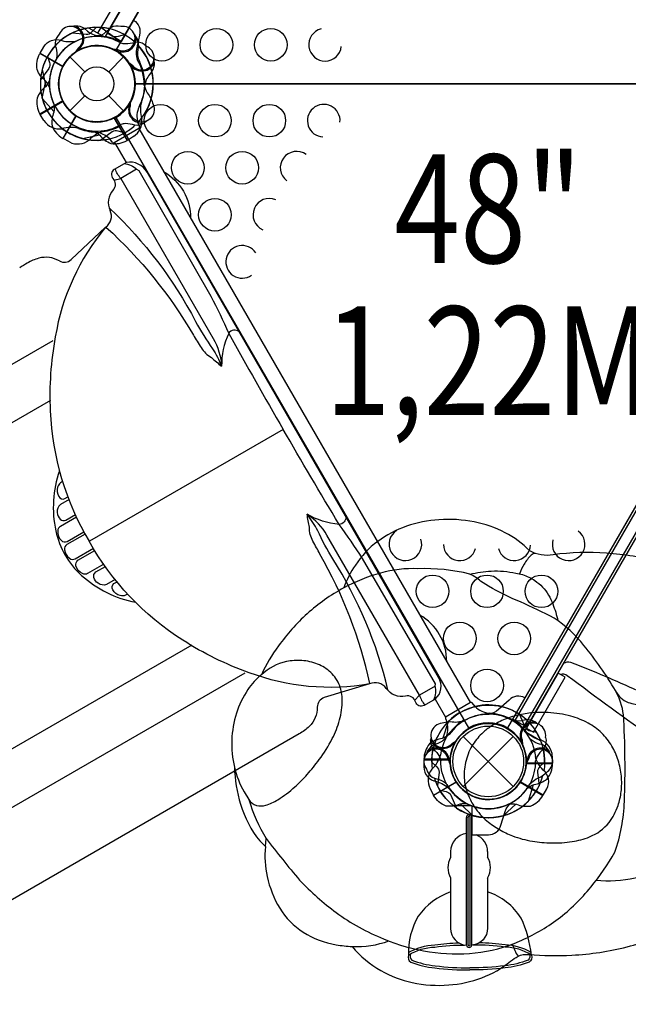
# Model space of a CAD drawing. Extents: x 10420 to 22290, y 6602 to 16733.
# Drawn here: x 14733 to 15444, y 11528 to 12679 of the extents above; entities that cross this region are included whole.
import ezdxf
from ezdxf.enums import TextEntityAlignment as Align

# ---------------------------------------------------------------- set-up
doc = ezdxf.new("R2010")
doc.units = 0
doc.header["$LTSCALE"] = 500
doc.header["$MEASUREMENT"] = 0
doc.layers.get('0').update_dxf_attribs({"linetype": 'CONTINUOUS'})
doc.layers.get('Defpoints').update_dxf_attribs({"linetype": 'CONTINUOUS'})
for name, color, linetype in [('L1', 30, 'CONTINUOUS'), ('PW_DIMS_ASTM', 30, 'CONTINUOUS'), ('PW_STRUCTURE', 140, 'CONTINUOUS')]:
    doc.layers.add(name, color=color, linetype=linetype)
doc.styles.add('PW-DIMS', font='arial.ttf', dxfattribs={"width": 0.8, "height": 6})
doc.styles.get("Standard").update_dxf_attribs({"font": 'tahoma.ttf', "width": 0.9})
doc.dimstyles.new('PW_Metric', dxfattribs={"dimtxt": 175, "dimasz": 120, "dimexe": 50, "dimexo": 100, "dimgap": 80, "dimtad": 0, "dimtih": 1, "dimtoh": 1, "dimlfac": 0.001, "dimrnd": 0.01, "dimzin": 0, "dimtxsty": 'Standard', "dimblk": 'DOT', "dimcen": 0.09, "dimse1": 1, "dimse2": 1, "dimadec": 0, "dimazin": 0, "dimtfac": 1, "dimtofl": 0, "dimtmove": 0, "dimatfit": 3, "dimfxl": 1, "dimtolj": 1, "dimtzin": 0, "dimarcsym": 0})

# ---------------------------------------------------------------- blocks, each defined once
blk = doc.blocks.new('_Dot')
at = {"color": 0, "linetype": 'ByBlock', "lineweight": -2}
blk.add_line((-0.5, 0), (-1, 0), dxfattribs=at)
at = {"color": 0, "linetype": 'ByBlock', "const_width": 0.5}
blk.add_lwpolyline([(-0.25, 0, 1), (0.25, 0, 1)], format="xyb", close=True, dxfattribs=at)
blk = doc.blocks.new('*D4')
at = {"layer": 'Defpoints', "color": 0, "transparency": 16777216}
for p in [(22229.8, 16618.4), (22229.8, 12508.1), (11358.6, 12351.2)]:
    blk.add_point(p, dxfattribs=at)
at = {"layer": 'PW_DIMS_ASTM', "color": 0, "lineweight": -2, "transparency": 16777216}
for p, q in [((11478.6, 16618.4), (16381.3, 16618.4)), ((22109.8, 16618.4), (17207, 16618.4))]:
    blk.add_line(p, q, dxfattribs=at)
at = {"layer": 'PW_DIMS_ASTM', "color": 0, "lineweight": -2, "transparency": 16777216, "xscale": 120, "yscale": 120, "zscale": 120, "rotation": 180}
blk.add_blockref('_Dot', (11358.6, 16618.4), dxfattribs=at)
at = {"layer": 'PW_DIMS_ASTM', "color": 0, "lineweight": -2, "transparency": 16777216, "xscale": 120, "yscale": 120, "zscale": 120}
blk.add_blockref('_Dot', (22229.8, 16618.4), dxfattribs=at)
at = {"layer": 'PW_DIMS_ASTM', "color": 0, "transparency": 16777216, "insert": (16794.2, 16618.4), "char_height": 175, "attachment_point": 5}
blk.add_mtext('\\A1;10,87M', dxfattribs=at)
blk = doc.blocks.new('*D5')
at = {"layer": 'Defpoints', "color": 0, "transparency": 16777216}
for p in [(14243.2, 16008.8), (10749, 6661.6), (18212.1, 6661.6)]:
    blk.add_point(p, dxfattribs=at)
at = {"layer": 'PW_DIMS_ASTM', "color": 0, "lineweight": -2, "transparency": 16777216}
for p, q in [((10749, 15888.8), (10749, 11526.2)), ((10749, 6781.6), (10749, 11144.1))]:
    blk.add_line(p, q, dxfattribs=at)
at = {"layer": 'PW_DIMS_ASTM', "color": 0, "lineweight": -2, "transparency": 16777216, "xscale": 120, "yscale": 120, "zscale": 120}
for p, rotation in [((10749, 16008.8), 90), ((10749, 6661.6), 270)]:
    blk.add_blockref('_Dot', p, dxfattribs=dict(at, rotation=rotation))
at = {"layer": 'PW_DIMS_ASTM', "color": 0, "transparency": 16777216, "insert": (10749, 11335.2), "char_height": 175, "attachment_point": 5}
blk.add_mtext('\\A1;9,35M', dxfattribs=at)

msp = doc.modelspace()

# ---------------------------------------------------------------- linework, layer by layer
at = {"layer": 'PW_STRUCTURE'}
for p, q in [((14808.876, 12668.64, 1219.2), (14812.382, 12665.701, 1219.2)), ((14871.854, 12648.766, 1219.2), (14871.062, 12644.26, 1219.2)), ((14791.723, 12635.593), (14809.122, 12618.194)), ((14803.819, 12644.469, 1219.2), (14801.565, 12644.171, 1219.2)), ((14837.186, 12618.194), (14854.585, 12635.593)), ((14848.393, 12641.06, 1219.2), (14847.008, 12642.863, 1219.2)), ((14863.461, 12623.497), (14863.163, 12625.751)), ((14887.632, 12618.44), (14884.692, 12614.934)), ((14791.723, 12572.732), (14809.122, 12590.131)), ((14837.186, 12590.131), (14854.585, 12572.732)), ((14757.076, 12568.359), (14783.463, 12583.593)), ((14761.528, 12561.25), (14757.076, 12568.359)), ((14783.831, 12540.116, 1219.2), (14799.065, 12566.504, 1219.2)), ((14858.958, 12538.084, 1219.2), (14843.723, 12564.472, 1219.2)), ((14866.066, 12542.536, 1219.2), (14858.958, 12538.084, 1219.2)), ((14872.342, 12551.76), (15259.653, 11880.917)), ((14791.24, 12536.186, 1219.2), (14783.831, 12540.116, 1219.2)), ((14857.764, 12512.375), (14843.654, 12504.224)), ((15222.319, 11910.504), (14881.892, 12501.087)), ((14833.503, 12436.478), (14793.331, 12398.777)), ((15040.787, 12200.353), (14814.789, 12069.784)), ((15218.317, 11885.17), (15230.493, 11864.081)), ((15324.958, 11860.969), (15320.451, 11860.177)), ((15059.645, 11844.46), (14135.294, 11310.785)), ((15251.168, 11783.083), (15309.54, 11841.455)), ((15251.168, 11841.455), (15309.54, 11783.083)), ((15217.375, 11832.143, 1219.2), (15221.675, 11833.709, 1219.2)), ((15317.251, 11837.508), (15319.055, 11836.123)), ((15355.18, 11818.619, 1219.2), (15355.481, 11810.237, 1219.2)), ((15235.78, 11815.678, 1219.2), (15234.911, 11813.577, 1219.2)), ((15355.481, 11810.237, 1219.2), (15325.012, 11810.237, 1219.2)), ((15216.308, 11772.945), (15242.695, 11788.18)), ((15212.378, 11780.355), (15216.308, 11772.945)), ((15236.418, 11706.89, -0.002), (15236.418, 11700.065, -0.002)), ((15279.604, 11707.02, -0.002), (15279.604, 11700.424, -0.002)), ((15236.418, 11676.254, -0.002), (15236.418, 11659.831, -0.002)), ((15279.62, 11675.935, -0.002), (15279.62, 11659.88, -0.002))]:
    msp.add_line(p, q, dxfattribs=at)
at = {"layer": 'PW_STRUCTURE', "linetype": 'Continuous'}
for p, q in [((14871.149, 12558.74), (14873.173, 12553.806)), ((14872.449, 12551.967), (14843.709, 12535.374)), ((14841.754, 12535.666), (14838.445, 12539.875)), ((15259.799, 11881.057), (15231.059, 11864.464)), ((15265.015, 11876.545), (15261.753, 11880.765)), ((15230.335, 11862.625), (15232.324, 11857.655))]:
    msp.add_line(p, q, dxfattribs=at)
at = {"layer": 'PW_STRUCTURE'}
for points in [[(15251.775, 13346.563), (14851.725, 12653.658), (14835.231, 12663.181), (15235.28, 13356.086)], [(14824.275, 12663.255), (14861.313, 12727.407), (14869.562, 12722.644), (14832.524, 12658.492)]]:
    msp.add_lwpolyline(points, close=True, dxfattribs=at)
for points, elevation in [([(14845.776, 12643.345), (15257.732, 13356.874, 0.26794919), (15302.976, 13356.874), (15714.932, 12643.345, 0.26794919), (15692.31, 12604.162), (14868.398, 12604.162, 0.26794919)], 1219.2), ([(15257.732, 11851.451), (14845.776, 12564.98, 0.26794919), (14868.398, 12604.162), (15692.31, 12604.162, 0.26794919), (15714.932, 12564.98), (15302.976, 11851.451, 0.26794919)], 1219.2), ([(15272.68, 11844.708, 0.05783793), (15261.303, 11830.279, 0.07351267), (15253.881, 11811.017, 0.07926617), (15252.506, 11790.389, 0.07336431), (15257.122, 11772.442, 0.05058806), (15264.376, 11758.962, 0.06720237), (15278.873, 11742.818, 0.04735429), (15293.489, 11732.604, 0.03905682), (15308.723, 11725.359, 0.05200143), (15331.866, 11719.07, 0.0366577), (15354.179, 11717.05, 0.04363766), (15378.348, 11718.654, 0.05644707), (15398.511, 11724.104, 0.13128239), (15421.437, 11741.026, 0.08412934), (15431.89, 11760.601, 0.05229902), (15435.585, 11776.969, 0.05278521), (15435.82, 11795.182, 0.05444037), (15432.04, 11813.74, 0.05495364), (15424.697, 11830.223, 0.06574321), (15412.909, 11845.403, 0.07136436), (15396.832, 11857.163, 0.05583751), (15376.864, 11865.115, 0.05438463), (15350.213, 11869.402, 0.03443368), (15332.238, 11869.143, 0.03781918), (15314.897, 11866.365, 0.04036879), (15298.235, 11860.936, 0.04844556), (15282.638, 11852.607, 0.04271574), (15272.68, 11844.708, -3.68718371)], 3149.6)]:
    msp.add_lwpolyline(points, format="xyb", close=True, dxfattribs=dict(at, elevation=elevation))
for points, elevation in [([(14822.323, 12669.996), (14817.171, 12664.428, -0.2104522), (14810.795, 12661.663), (14794.493, 12663.435)], 1219.2), ([(14798.074, 12671.561, 0.05292277), (14794.942, 12671.062, 0.05292277)], 1219.2), ([(14851.332, 12671.056), (14848.165, 12671.643, 0.19094325), (14837.538, 12668.354, -0.09097857), (14828.866, 12661.203, -0.0425784), (14824.051, 12659.491)], 1219.2), ([(14779.311, 12662.013), (14777.22, 12659.563, 0.19094325), (14774.755, 12648.715, -0.09097857), (14776.611, 12637.63, -0.0425784), (14775.686, 12632.603)], 1219.2), ([(14868.983, 12659.581, 0.05292277), (14866.984, 12662.044, 0.05292277)], 1219.2), ([(14801.476, 12645.701, -0.01208541), (14797.453, 12640.429)], 1219.2), ([(14765.725, 12636.359), (14767.971, 12629.114, -0.2104522), (14767.178, 12622.21), (14757.492, 12608.977)], 1219.2), ([(14848.289, 12643.705, -0.01208541), (14841.711, 12644.554)], 1219.2), ([(14773.174, 12580.412, -0.09715188), (14773.081, 12571.153, 0.13553864), (14771.084, 12554.894, 0.16689061), (14783.379, 12540.37)], 1219.2), ([(14818.733, 12549.004, -0.09715188), (14826.705, 12544.293, 0.13553864), (14839.787, 12534.435, 0.16689061), (14858.512, 12537.82)], 1219.2), ([(15480.341, 12044.88, 0.05519284), (15418.346, 12055.656, 0.04902942), (15356.112, 12053.848, -0.18499958), (15328.805, 12058.472, 0.07619333), (15300.096, 12079.54, 0.07143383), (15263.893, 12092.213, 0.06570154), (15222.786, 12094.737, 0.06765366), (15184.872, 12087.083, 0.07695497), (15151.26, 12069.318, 0.09221274), (15125.21, 12041.58, 0.07246252), (15111.61, 12014.983, 0.06176164), (15068.894, 11984.828, 0.05348849), (15035.416, 11947.386, 0.0556253), (15015.617, 11913.664, 0.0816929), (14999.678, 11896.191, 0.07621692), (14986.222, 11868.5, 0.06710239), (14980.891, 11837.294, 0.06642253), (14983.939, 11805.664, 0.0646413), (14991.174, 11762.294, 0.09761316), (15013.424, 11719.309), (15020.2, 11712.776, 0.08002976), (15022.145, 11677.727, 0.07989633), (15036.869, 11640.625, 0.10995303), (15064.28, 11612.714, 0.09843523), (15102.787, 11597.972, 0.02428672), (15121.5, 11595.914, 0.08802675), (15154.915, 11567.901, 0.07615731), (15191.646, 11553.874, 0.07139726), (15234.213, 11551.04, 0.07297805), (15272.718, 11559.431, 0.08394076), (15306.456, 11578.86, -0.03519803), (15315.146, 11584.592, -0.14353637), (15327.607, 11586.677, 0.03545469), (15378.109, 11585.967, 0.05143823), (15442.423, 11595.637, 0.04642345), (15502.462, 11617.066, 0.05462475)], 3149.6), ([(15335.433, 12055.361, 0.16336089), (15330.611, 12053.484, 0.0605494), (15322.166, 12042.702, 0.04444236), (15316.72, 12031.561, 1.03771131)], 3149.6), ([(15000.751, 11767.741, 0.06317471), (15020.928, 11722.071, 0.00867495), (15060.084, 11673.474, 0.03978533), (15102.827, 11635.703, 0.06133858), (15158.173, 11604.94, 0.06209902), (15211.613, 11589.857, 0.06610123), (15265.067, 11588.502, 0.0709485), (15316.7, 11602.103, 0.0579487), (15361.97, 11628.239, 0.05784771), (15400.206, 11665.467, 0.04359438), (15428.207, 11706.186, 0.07507125), (15439.363, 11765.562, 0.02369812), (15438.292, 11866.872, 0.09180429), (15428.966, 11894.989, 0.03959968), (15392.066, 11947.88, 0.07649335), (15357.306, 11979.841, 0.01263065), (15317.917, 11998.731, -0.03240638), (15280.585, 12016.974), (15271.443, 12023.041, 0.05107196), (15258.898, 12031.297, 0.06909608), (15198.087, 12037.524, 0.08057996), (15154.68, 12032.326, 0.06277717), (15111.61, 12014.983, -2.87566282)], 3149.6), ([(15258.898, 12031.297, -0.03134718), (15283.848, 12034.775, -0.06440945), (15312.652, 12032.358, -0.02940544), (15320.351, 12030.626, -0.07476232), (15334.694, 12023.715, -0.05614932), (15343.69, 12015.991, -0.09717583), (15355.732, 11996.297, -0.03350362), (15361.784, 11976.722, -2.33245893)], 3149.6), ([(14983.939, 11805.664, 0.07267911), (14995.198, 11776.705), (15000.751, 11767.741, 0.17956456), (15009.721, 11760.767, 0.12929342), (15020.514, 11761.16, 0.06505058), (15034.546, 11767.516, 0.04938561), (15054.467, 11782.572, 0.02795439), (15068.938, 11797.095, 0.02306222), (15082.923, 11814.372, 0.04215143), (15098.174, 11838.96, 0.04968093), (15106.657, 11860.744, 0.07192827), (15109.791, 11884.1, 0.08300806), (15106.863, 11900.566, 0.11775036), (15096.397, 11916.299, 0.09380732), (15081.1, 11926.009, 0.07811827), (15062.704, 11930.16, 0.07087511), (15044.691, 11928.955, 0.13078173), (15015.617, 11913.664, 12.62414672)], 3149.6), ([(15368.618, 11927.314, -0.18348426), (15376.522, 11928.264, -0.01462175), (15454.525, 11895.256, -0.05575571), (15457.951, 11886.8, 0.1935204), (15473.215, 11873.233, 0.14989274), (15516.563, 11864.855, 0.05286031), (15665.627, 11807.475, -0.03198892), (16017.035, 11693.897, 0.75133434), (16090.251, 11658.424, -0.01200099), (16133.581, 11635.206, -0.51768262), (16205.916, 11580.138, 0.01563329), (16478.046, 11402.134, 0.00015494), (16478.856, 11401.583, 0.00015494)], 1219.2), ([(16088.005, 11501.147, -0.15676051), (16035.302, 11530.342, -0.12427514), (15958.047, 11543.569, -0.15973053), (15887.255, 11601.033, -0.01570705), (15812.188, 11641.113, -0.02358143), (15578.45, 11761.557, 0.08357382), (15567.157, 11776.662, -0.00197605), (15540.917, 11793.426, -0.00193851), (15531.17, 11786.527, -0.19627541), (15525.759, 11785.768, -0.09860996), (15474.82, 11828.877, -0.21253207), (15474.241, 11835.308, -0.02511623), (15475.367, 11837.451, -0.00496876), (15372.666, 11912.336, 0.22165787), (15364.463, 11913.994, -26.18958671)], 1219.2), ([(15428.966, 11894.989, 0.17936384), (15443.636, 11880.996, -0.01554699), (15460.422, 11877.163, -0.056987), (15482.118, 11868.11, -0.05917733), (15499.24, 11855.593, -0.07541736), (15517.832, 11831.915, -0.08366806), (15531.241, 11795.166, -0.06774542), (15528.063, 11754.653, -0.08383825), (15513.776, 11718.4, -0.10942661), (15487.65, 11691.24, -0.08826014), (15451.749, 11675.919, -0.08592093), (15406.015, 11673.211, 7.999032)], 3149.6), ([(15209.445, 11824.248, 0.05292277), (15208.311, 11821.286, 0.05292277)], 1219.2), ([(15233.541, 11814.265, -0.01208541), (15236.096, 11808.144)], 1219.2), ([(15325.912, 11780.86, -0.09715188), (15333.978, 11785.409, 0.13553864), (15349.056, 11791.809, 0.16689061), (15355.487, 11809.719)], 1219.2), ([(15208.333, 11803.225), (15209.408, 11800.189, 0.19094325), (15217.57, 11792.63, -0.09097857), (15228.099, 11788.696, -0.0425784), (15231.99, 11785.381)], 1219.2), ([(15223.756, 11778.633), (15231.153, 11776.955, -0.2104522), (15236.737, 11772.816), (15243.353, 11757.811)], 1219.2), ([(15254.912, 11597.749, 0.86523175), (15261.2, 11597.557), (15261.192, 11746.933)], -0.002), ([(15256.815, 11597.894, 0.79830081), (15259.295, 11597.762), (15259.295, 11747.141)], -0.002), ([(15279.621, 11675.95, 0.26343651), (15279.605, 11700.404, -0.81265371)], -0.002), ([(15236.418, 11659.826), (15236.418, 11617.199, 0.39278007), (15254.97, 11597.41, 0.39278007)], -0.002), ([(15279.62, 11659.848), (15279.62, 11617.59, -0.38682694), (15261.181, 11597.46, -0.38682694)], -0.002), ([(15121.5, 11595.914, 0.09560771), (15164.181, 11602.508, 0.91829991)], 3149.6), ([(15187.28, 11588.929, -0.12446269), (15217.827, 11597.939, -0.02994559), (15246.098, 11600.2, -0.02994559)], -0.002), ([(15330.292, 11589.188, 0.12246381), (15300.186, 11597.939, 0.03235798), (15269.631, 11600.234, 0.03235798)], -0.002), ([(15308.514, 11598.872, 0.07030575), (15315.146, 11584.592)], 3149.6), ([(15187.343, 11585.996, -0.13083907), (15218.053, 11595.406, -0.03707514), (15252.697, 11597.7, -0.03707514)], -0.002), ([(15189.657, 11587.282, 0.3581481), (15191.136, 11580.026, 0.06046592), (15218.176, 11573.451, 0.03456136), (15259.006, 11571.208, 0.03421501)], -0.002), ([(15328.356, 11587.281, -0.35815366), (15326.877, 11580.026, -0.06046592), (15299.837, 11573.451, -0.03456136), (15259.006, 11571.208, -0.03421501)], -0.002), ([(15330.67, 11585.996, 0.13083907), (15299.96, 11595.406, 0.03981846), (15262.747, 11597.665, 0.03981846)], -0.002), ([(15187.348, 11586.038, 0.3888585), (15190.031, 11577.729, 0.06093053), (15217.87, 11570.929, 0.03452451), (15259.006, 11568.668, -0.17106666)], -0.002), ([(15330.665, 11586.038, -0.3888585), (15327.982, 11577.729, -0.06093053), (15300.143, 11570.929, -0.03452451), (15259.006, 11568.668, 0.17106666)], -0.002)]:
    msp.add_lwpolyline(points, format="xyb", dxfattribs=dict(at, elevation=elevation))
for points in [[(14832.524, 12658.492), (14813.758, 12669.327)], [(14783.447, 12624.142), (14756.812, 12639.52)], [(14757.075, 12639.978), (14783.688, 12624.613)], [(14863.163, 12625.751), (14862.983, 12627.101)], [(14759.441, 12620.758), (14763.712, 12601.105)], [(14759.441, 12587.567), (14763.712, 12607.219)], [(14783.447, 12584.183), (14756.812, 12568.804)], [(14757.075, 12568.347), (14783.688, 12583.712)], [(14857.764, 12512.375), (14844.355, 12535.601)], [(14843.231, 12491.671), (14851.348, 12493.667)], [(14769.086, 12234.13), (13695.23, 11614.093)], [(14934.186, 11948.168), (13860.29, 11328.2)], [(15194.296, 11883.609), (15200.083, 11889.64)], [(15233.475, 11858.497), (15227.347, 11839.342)], [(15319.055, 11836.123), (15320.134, 11835.293)], [(15205.22, 11814.291), (15235.95, 11814.291)], [(15235.977, 11814.819), (15205.221, 11814.819)], [(15216.298, 11772.95), (15242.91, 11788.315)], [(15243.198, 11787.872), (15216.562, 11772.494)], [(15261.304, 11760.533), (15239.635, 11760.533)], [(15262.87, 11748.794), (15247.986, 11762.319)]]:
    msp.add_lwpolyline(points, dxfattribs=at)
for points in [[(14855.351, 12661.591), (14848.106, 12659.346, -0.2104522), (14841.201, 12660.138), (14827.969, 12669.825)], [(14865.999, 12678.381), (14866.172, 12678.282, -0.34266731), (14873.126, 12661.216), (14869.58, 12644.819, 0.14747996), (14870.548, 12632.725)], [(14757.075, 12639.978), (14761.261, 12647.227, -0.36947709), (14782.38, 12654.683)], [(14782.38, 12654.683, 0.13027203), (14800.584, 12654.686, 0.13027203)], [(14881.004, 12648.005), (14878.555, 12650.096, 0.19094325), (14867.707, 12652.561, -0.09097857), (14856.622, 12650.705, -0.0425784), (14851.595, 12651.63)], [(14767.995, 12599.741, 0.09715188), (14763.285, 12607.713, -0.13553864), (14753.426, 12620.795, -0.16689061), (14756.812, 12639.52)], [(14864.693, 12625.84, -0.01208541), (14859.42, 12629.864)], [(14890.552, 12629.242, 0.05292277), (14890.053, 12632.375, 0.05292277)], [(14767.995, 12608.584, -0.09715188), (14763.285, 12600.612, 0.13553864), (14753.426, 12587.53, 0.16689061), (14756.812, 12568.804)], [(14878.469, 12602.636, 0.0393346), (14881.921, 12593.715, -0.10632991), (14888.901, 12579.95, -0.72299211), (14869.027, 12561.213, -0.35423013), (14862.428, 12578.493, -0.04996685), (14863.263, 12585.004, -0.04996685)], [(14862.585, 12580.917, 0.00869353), (14859.42, 12578.461)], [(14881.254, 12560.525), (14878.555, 12558.228, -0.19094325), (14867.707, 12555.763, 0.09097857), (14856.622, 12557.62, 0.0425784), (14851.595, 12556.695, 0.0425784)], [(14855.351, 12546.734), (14848.106, 12548.979, 0.2104522), (14841.201, 12548.186), (14827.969, 12538.5)], [(14855.145, 12510.862, -0.17420052), (14870.068, 12504.052)], [(14851.348, 12493.667, -0.11562043), (14844.767, 12504.744, -0.13820837)], [(14869.751, 12504.293), (14851.348, 12493.667), (14959.214, 12306.639, -0.11509966), (14968.935, 12274.528, -9.40151534)], [(14869.751, 12504.293), (14872.264, 12502.942), (14956.449, 12356.076, -0.01780237), (14977.229, 12312.51, 0.0025975), (15040.786, 12200.355, -1.5014242)], [(14901.262, 12501.604, -0.27051088), (14932.691, 12447.11)], [(14838.56, 12458.518, -0.08135582), (14938.667, 12326.393, 0.02839083), (14958.431, 12294.519, -0.06608641), (14968.358, 12274.648, 0.83697253)], [(14833.503, 12436.478, 0.13348684), (14774.802, 12308.361, 0.05860912), (14768.898, 12222.032, 0.12387036), (14814.299, 12069.507, -1.77571295)], [(14834.33, 12436.385, -0.07582371), (14935.963, 12310.595, -0.00012155), (14945.034, 12295.895, 0.12842799), (14957.127, 12284.21, 0.00051998), (14968.816, 12274.227, -0.25708815)], [(14989.536, 12314.492, 0.43659796), (14977.229, 12312.51, 0.10934054), (14968.952, 12274.073, 3.55749972)], [(13346.417, 11707.439, 0.7680008), (13376.041, 11624.268, -0.06529078), (13456.023, 11644.55, 0.01757188), (13631.122, 11696.897, 0.02319967), (13808.535, 11758.616, 0.03198811), (13932.456, 11819.313), (14772.392, 12304.25)], [(15218.487, 11900.266), (15218.573, 11903.117), (15133.476, 12049.456, 0.01780237), (15106.137, 12089.235, -0.0025975), (15040.786, 12200.355, 1.5014242)], [(14779.599, 12152.028, 0.13548174), (14775.284, 12081.756, 0.15474909), (14805.327, 12029.723, 0.13547099), (14868.634, 11998.222, 1.07335426)], [(14783.338, 12139.322), (14780.915, 12137.918, 0.17600996), (14777.42, 12132.697, 0.21387852), (14778.825, 12121.966, 0.40450994), (14785.915, 12119.439), (14789.564, 12121.541)], [(14790.87, 12118.212), (14780.742, 12112.361, 0.27456277), (14777.023, 12103.182, 0.18527465), (14780.563, 12095.502, 0.32042757), (14787.07, 12094.271), (14798.264, 12100.726)], [(14799.612, 12097.745), (14780.78, 12086.875, 0.25666095), (14777.656, 12081.72, 0.23483618), (14781.842, 12070.443, 0.28372298), (14788.503, 12069.344), (14808.123, 12080.657)], [(15114.07, 12098.298, -0.41546219), (15106.137, 12089.235, -0.10934054), (15068.711, 12101.285)], [(15141.966, 11903.544, 0.07582371), (15083.846, 12054.455, 0.00012155), (15075.65, 12069.661, -0.12842799), (15071.578, 12085.976, -0.00051998), (15068.776, 12101.091, 0.25708815)], [(15163.249, 11896.14, 0.08135582), (15098.879, 12048.898, -0.02839083), (15081.157, 12081.952, 0.06608641), (15068.912, 12100.484, -0.83697253)], [(15218.487, 11900.266), (15200.083, 11889.64), (15092.045, 12076.569, 0.11509966), (15069.096, 12101.043, 9.40151534)], [(14809.597, 12077.922), (14788.352, 12065.66, 0.31811284), (14785.551, 12059.574, 0.21418177), (14791.265, 12049.691, 0.29791282), (14797.92, 12049.088), (14819.193, 12061.374)], [(15141.633, 11902.781, -0.13348684), (15001.33, 11916.003, -0.05860912), (14923.615, 11954.054, -0.12387036), (14814.225, 12069.636, 1.77571295)], [(14831.336, 12042.797), (14812.506, 12031.923, -0.25666095), (14806.48, 12031.795, -0.23483618), (14798.807, 12041.059, -0.28372298), (14801.186, 12047.376), (14820.793, 12058.711)], [(14844.691, 12024.993), (14834.56, 12019.147, -0.27456277), (14824.751, 12020.516, -0.18527465), (14819.869, 12027.421, -0.32042757), (14822.057, 12033.672), (14833.244, 12040.139)], [(14859.206, 12007.915), (14856.779, 12006.519, -0.17600996), (14850.509, 12006.102, -0.21387852), (14841.918, 12012.684, -0.40450994), (14843.276, 12020.088), (14846.921, 12022.197)], [(15231.914, 11928.963, 0.26971242), (15200.54, 11983.304, 0.26971242)], [(13766.724, 10979.446, -0.7680008), (13709.508, 11046.686, 0.06529078), (13767.064, 11105.812, -0.01757188), (13899.947, 11231.278, -0.02319967), (14042.103, 11354.063, -0.03198811), (14156.629, 11431.034), (14996.565, 11915.972)], [(15218.317, 11885.17), (15205.378, 11877.699, -0.48949099), (15195.452, 11881.787, 0.40082201), (15183.883, 11888.7, -0.30736138), (15161.232, 11897.554, 0.36977667), (15141.633, 11902.781), (15088.897, 11886.841, 0.33206443), (15080.646, 11875.668, -0.20267674), (15071.325, 11853.298, -0.06424684), (15059.645, 11844.46)], [(15216.876, 11884.337, 0.17413181), (15218.437, 11900.66)], [(15200.083, 11889.64, 0.11562043), (15206.385, 11878.402, 0.13820837)], [(15336.952, 11845.905), (15329.555, 11847.583, -0.2104522), (15323.971, 11851.722), (15317.355, 11866.726)], [(15335.773, 11858.098, -0.05292277), (15338.236, 11856.099, -0.05292277)], [(15234.796, 11843.677, -0.09715188), (15226.73, 11839.128, 0.13553864), (15211.651, 11832.728, 0.16689061), (15205.221, 11814.819)], [(15347.248, 11840.447), (15347.834, 11837.28, -0.19094325), (15344.545, 11826.653, 0.09097857), (15337.395, 11817.981, 0.0425784), (15335.682, 11813.165)], [(15319.897, 11837.404, 0.01208541), (15320.745, 11830.826)], [(15352.489, 11821.01), (15351.299, 11824.348, 0.19094325), (15343.137, 11831.907, -0.09097857), (15332.609, 11835.842, -0.0425784), (15328.718, 11839.156, -0.0425784)], [(15329.021, 11785.933, -0.0393346), (15336.472, 11791.933, 0.10632991), (15349.399, 11800.363, 0.72299211), (15341.555, 11826.528, 0.35423013), (15327.201, 11814.862, 0.04996685), (15324.669, 11808.806, 0.04996685)], [(15205.22, 11814.291), (15205.22, 11805.92, 0.36947709), (15219.783, 11788.904)], [(15326.125, 11812.684, -0.00869353), (15324.612, 11816.394)], [(15346.187, 11811.438), (15340.62, 11806.286, 0.2104522), (15337.854, 11799.91), (15339.626, 11783.608)], [(15219.783, 11788.904, -0.13027203), (15235.546, 11779.799, -0.13027203)], [(15256.604, 11762.289, 0.09715188), (15247.344, 11762.196, -0.13553864), (15231.086, 11760.199, -0.16689061), (15216.562, 11772.494)], [(15261.304, 11760.533), (15261.304, 11726.57), (15280.549, 11726.57, 0.34266731), (15295.105, 11737.873), (15300.232, 11753.846, -0.14747996), (15307.117, 11763.836)]]:
    msp.add_lwpolyline(points, format="xyb", dxfattribs=at)
for points, elevation in [([(14801.565, 12644.171), (14800.216, 12643.992)], 1219.2), ([(14847.008, 12642.863), (14846.178, 12643.942)], 1219.2), ([(14759.679, 12586.678), (14773.204, 12571.794)], 1219.2), ([(14798.757, 12567.006), (14783.379, 12540.37)], 1219.2), ([(14783.836, 12540.106), (14799.2, 12566.719)], 1219.2), ([(14843.134, 12564.456), (14858.512, 12537.82)], 1219.2), ([(14858.969, 12538.084), (14843.604, 12564.696)], 1219.2), ([(15308.866, 11861.65), (15708.903, 12554.536)], 1219.2), ([(14806.558, 12540.45), (14826.211, 12544.721)], 1219.2), ([(15711.622, 12552.966), (15311.585, 11860.08)], 1219.2), ([(15322.628, 11853.704), (15722.666, 12546.59)], 1219.2), ([(15325.247, 11852.192), (15725.285, 12545.078)], 1219.2), ([(15325.247, 11852.192), (15308.866, 11861.65)], 1219.2), ([(15324.889, 11851.306), (15322.72, 11847.549)], 1219.2), ([(15234.911, 11813.577), (15234.391, 11812.318)], 1219.2), ([(15324.731, 11809.719), (15355.487, 11809.719)], 1219.2), ([(15355.487, 11810.246), (15324.758, 11810.246)], 1219.2), ([(15327.233, 11766.04), (15333.36, 11785.195)], 1219.2), ([(15254.912, 11597.749), (15254.919, 11746.919)], -0.002), ([(15256.817, 11597.882), (15256.817, 11747.033)], -0.002), ([(15020.2, 11712.776), (15020.928, 11722.071)], 3149.6)]:
    msp.add_lwpolyline(points, dxfattribs=dict(at, elevation=elevation))
at = {"layer": 'PW_STRUCTURE', "extrusion": (4.45823e-16, -1.15991e-16, -1), "elevation": -1219.2}
msp.add_lwpolyline([(-15333.138, 11846.543), (-15370.177, 11910.695), (-15361.927, 11915.458), (-15324.889, 11851.306)], close=True, dxfattribs=at)
for points in [[(-15323.204, 11886.485), (-15323.034, 11886.583, -0.34266731), (-15304.778, 11884.073), (-15292.35, 11872.803, 0.14747996), (-15281.393, 11867.595)], [(-15251.375, 11859.41, 0.0393346), (-15241.922, 11857.939, -0.10632991), (-15226.512, 11857.101, -0.72299211), (-15220.222, 11830.521, -0.35423013), (-15238.486, 11833.446, -0.04996685), (-15243.707, 11837.425, -0.04996685)], [(-15213.513, 11840.766), (-15212.874, 11837.28, -0.19094325), (-15216.163, 11826.653, 0.09097857), (-15223.313, 11817.981, 0.0425784), (-15225.025, 11813.165, 0.0425784)], [(-15240.508, 11834.794, 0.00869353), (-15239.963, 11830.826)], [(-15344.493, 11802.218, 0.13027203), (-15335.394, 11817.984, 0.13027203)], [(-15214.521, 11811.438), (-15220.088, 11806.286, 0.2104522), (-15222.854, 11799.91), (-15221.081, 11783.608)], [(-15344.41, 11772.95), (-15348.596, 11780.2, -0.36947709), (-15344.493, 11802.218)], [(-15304.104, 11762.289, 0.09715188), (-15313.364, 11762.196, -0.13553864), (-15329.622, 11760.199, -0.16689061), (-15344.146, 11772.494)]]:
    msp.add_lwpolyline(points, format="xyb", dxfattribs=at)
for points in [[(-15322.72, 11847.549), (-15341.486, 11836.714)], [(-15317.51, 11787.872), (-15344.146, 11772.494)], [(-15344.41, 11772.95), (-15317.798, 11788.315)], [(-15297.838, 11748.794), (-15312.722, 11762.319)]]:
    msp.add_lwpolyline(points, dxfattribs=at)
at = {"layer": 'PW_STRUCTURE'}
for centre, radius in [((14899.354, 12649.813, 1219.2), 19.05), ((14962.854, 12649.813, 1219.2), 19.05), ((15026.354, 12649.813, 1219.2), 19.05), ((14823.154, 12604.162), 44.45), ((14823.154, 12604.162), 19.844), ((14897.672, 12561.139, 1219.2), 19.05), ((14961.193, 12561.127, 1219.2), 19.05), ((15024.714, 12561.115, 1219.2), 19.05), ((14929.443, 12506.135, 1219.2), 19.05), ((14992.964, 12506.123, 1219.2), 19.05), ((14961.214, 12451.13, 1219.2), 19.05), ((15215.379, 12011.094, 1219.2), 19.05), ((15278.899, 12011.083, 1219.2), 19.05), ((15342.42, 12011.071, 1219.2), 19.05), ((15247.149, 11956.09, 1219.2), 19.05), ((15310.67, 11956.078, 1219.2), 19.05), ((15278.92, 11901.085, 1219.2), 19.05), ((15280.354, 11812.269), 44.45), ((15280.354, 11812.269), 41.275)]:
    msp.add_circle(centre, radius, dxfattribs=at)
for centre, radius, start, end in [((14823.154, 12604.162), 65.838, 85.806001, 165.400366), ((14792.674, 12656.955, 1219.2), 14.287, 308.030965, 159.269797), ((14823.154, 12604.162), 65.838, 98.204697, 129.470332), ((14799.207, 12654.315, 1219.2), 17.283, 55.982365, 93.759502), ((14792.674, 12656.955, 1219.2), 15.572, 304.817858, 69.709023), ((14823.154, 12604.162, 1219.2), 66.081, 60, 102.520244), ((14823.154, 12604.162, 1219.2), 65.838, 77.330848, 90.723071), ((14853.634, 12656.955, 1219.2), 14.287, 248.030965, 99.269797), ((14823.154, 12604.162, 1219.2), 65.838, 115.806001, 195.400366), ((14823.154, 12604.162, 1219.2), 55.336, 89.071536, 205.417176), ((14823.154, 12604.162), 55.336, 59.071536, 175.417176), ((14823.154, 12604.162), 55.336, 80.779447, 114.071448), ((14826.961, 12683.089, 1219.2), 22.692, 230.023249, 265.488481), ((14819.749, 12591.683, 1219.2), 68.999, 63.98852, 85.488481), ((14853.634, 12656.955, 1219.2), 15.572, 244.817858, 9.709023), ((14823.154, 12604.162), 65.838, 47.330848, 60.723071), ((14854.614, 12649.977, 1219.2), 17.283, 355.982365, 33.759502), ((15089.854, 12649.813, 1219.2), 19.05, 104.409547, 353.374874), ((14823.154, 12604.162, 1219.2), 65.838, 137.330848, 150.723071), ((14823.154, 12604.162), 44.45, 35.324572, 206.710947), ((14823.154, 12604.162, 1219.2), 44.45, 65.324572, 236.710947), ((14823.154, 12604.162), 44.45, 334.46796, 152.607958), ((14823.154, 12604.162, 1219.2), 44.704, 297.394749, 115.626424), ((14861.262, 12676.754, 1219.2), 25.661, 243.98852, 247.373552), ((14875.947, 12634.642), 14.287, 218.030965, 69.269797), ((14823.154, 12604.162), 65.838, 344.33311, 43.831553), ((14823.154, 12604.162, 1219.2), 66.081, 0, 42.520244), ((14823.154, 12604.162, 1219.2), 44.45, 125.324572, 296.710947), ((14823.154, 12604.162, 1219.2), 44.704, 237.394749, 55.626424), ((14893.41, 12640.329, 1219.2), 22.692, 170.023249, 205.488481), ((14823.154, 12604.162, 1219.2), 55.336, 149.071536, 265.417176), ((14823.154, 12604.162), 44.45, 153.289053, 324.675428), ((14823.154, 12604.162), 44.704, 207.394749, 25.626424), ((14875.947, 12634.642), 15.572, 214.817858, 339.709023), ((14823.154, 12604.162), 55.336, 358.419776, 31.076065), ((14810.644, 12600.871, 1219.2), 68.999, 3.98852, 25.488481), ((14873.307, 12628.109), 17.283, 325.982365, 3.759502), ((14823.154, 12604.162), 66.081, 316.577767, 12.520244), ((14902.081, 12600.355), 22.692, 140.023249, 175.488481), ((14823.154, 12604.162, 1219.2), 65.838, 175.806001, 255.400366), ((14823.154, 12604.162), 55.336, 184.582824, 300.928464), ((14810.674, 12607.567), 68.999, 333.98852, 355.488481), ((14823.154, 12604.162, 1219.2), 56.342, 337.632785, 358.465957), ((14823.154, 12604.162, 1219.2), 66.081, 322.503799, 0), ((14905.074, 12607.456, 1219.2), 25.661, 183.98852, 187.373552), ((14910.886, 12598.047, 1219.2), 31.747, 168.894098, 171.656302), ((14823.154, 12604.162), 65.838, 194.599634, 274.193999), ((14875.947, 12573.682), 15.572, 154.447679, 280.204935), ((14895.745, 12566.054), 25.661, 153.98852, 196.561165), ((14909.049, 12573.913, 1219.2), 34.922, 165.389208, 197.264604), ((15088.234, 12561.103, 1219.2), 19.05, 355.13065, 266.895752), ((14779.635, 12573.009), 21.59, 213, 277.734292), ((14823.154, 12604.162, 1219.2), 56.342, 277.632785, 298.465957), ((14861.724, 12525.126, 1219.2), 31.747, 108.894098, 111.656302), ((14823.154, 12604.162), 65.838, 299.276929, 312.669152), ((14854.307, 12560.643, 1219.2), 21.59, 303, 7.734292), ((14792.905, 12518.267), 34.922, 75.389208, 107.264604), ((14823.154, 12604.162), 66.081, 232.503799, 283.37911), ((14823.154, 12604.162), 56.342, 247.632785, 268.465957), ((14839.905, 12514.65, 1219.2), 34.922, 105.389208, 137.264604), ((14823.154, 12604.162, 1219.2), 66.081, 262.503799, 300), ((14817.039, 12516.43), 31.747, 47.602455, 81.656302), ((14801.042, 12555.423, 1219.2), 21.59, 243, 307.734292), ((15056.484, 12506.111, 1219.2), 19.05, 53.763523, 233.151149), ((14861.547, 12489.029), 23.65, 30.654111, 99.203967), ((14847.075, 12498.351), 6.797, 120.220892, 224.546218), ((14835.278, 12486.74), 9.756, 317.17822, 44.546218), ((14858.313, 12465.392), 21.65, 137.17822, 205.519846), ((15024.734, 12451.118, 1219.2), 19.05, 66.848851, 246.236477), ((14824.708, 12449.349), 15.589, 304.346974, 25.519846), ((14992.984, 12396.126, 1219.2), 19.05, 33.104248, 304.86935), ((14892.343, 12136.718), 298.535, 120.238167, 122.210715), ((14770.822, 12345.191), 57.23, 105.534084, 120.238167), ((14763.83, 12370.347), 31.121, 59.704791, 105.534084), ((14785.386, 12407.242), 11.61, 239.704791, 313.182757), ((15183.608, 12066.099, 1219.2), 19.05, 122.753771, 18.364296), ((15374.17, 12066.063, 1219.2), 19.05, 164.409547, 53.374874), ((15247.129, 12066.087, 1219.2), 19.05, 181.070754, 345.106936), ((15310.649, 12066.075, 1219.2), 19.05, 195.288062, 357.325144), ((15206.015, 11900.096), 19.343, 309.494631, 32.553622), ((15280.354, 11812.269), 65.838, 55.806001, 135.400366), ((15280.354, 11812.269), 66.081, 47.479756, 103.422233), ((15283.647, 11894.189), 25.661, 223.438835, 266.01148), ((15280.354, 11812.269, 1219.2), 66.081, 120, 162.520244), ((15280.354, 11812.269), 55.336, 29.071536, 145.417176), ((15277.063, 11799.759), 68.999, 64.511519, 86.01148), ((15280.354, 11812.269, 1219.2), 66.081, 22.503799, 60), ((15280.354, 11812.269), 66.081, 136.62089, 187.496201), ((15201.318, 11850.839), 31.747, 338.343698, 12.397545), ((15289.459, 11803.08, 1219.2), 68.999, 123.98852, 145.488481), ((15280.354, 11812.269), 44.704, 34.373576, 212.605251), ((15280.354, 11812.269, 1219.2), 44.704, 357.394749, 175.626424), ((15280.354, 11812.269), 44.45, 5.324572, 176.710947), ((15236.542, 11881.567, 1219.2), 25.661, 303.98852, 307.373552), ((15316.52, 11882.525), 22.692, 244.511519, 279.976751), ((15329.516, 11885.19, 1219.2), 31.747, 228.894098, 231.656302), ((15280.354, 11812.269, 1219.2), 56.342, 37.632785, 58.465957), ((15333.147, 11842.749), 15.572, 80.290977, 205.182142), ((15333.147, 11842.749), 14.287, 350.730203, 201.969035), ((15326.169, 11843.729), 17.283, 56.240498, 94.017635), ((15213.905, 11855.029, 1219.2), 22.692, 290.023249, 325.488481), ((15349.498, 11871.531, 1219.2), 34.922, 225.389208, 257.264604), ((15280.354, 11812.269), 65.838, 17.330848, 30.723071), ((15224.947, 11816.607, 1219.2), 17.283, 115.982365, 153.759502), ((15280.354, 11812.269), 56.342, 151.534043, 172.367215), ((15280.354, 11812.269), 44.45, 213.289053, 24.675428), ((15333.619, 11817.489, 1219.2), 21.59, 3, 67.734292), ((15219.394, 11812.269, 1219.2), 14.287, 8.030965, 219.269797), ((15219.394, 11812.269, 1219.2), 15.572, 4.817858, 129.709023), ((15190.842, 11829.02), 34.922, 312.735396, 344.610792), ((15341.314, 11812.269), 15.572, 49.795065, 175.552321), ((15280.354, 11812.269), 65.838, 359.276929, 12.669152), ((15280.354, 11812.269), 44.45, 177.392042, 355.53204), ((15280.354, 11812.269, 1219.2), 44.45, 185.324572, 356.710947), ((15280.354, 11812.269), 55.336, 244.582824, 0.928464), ((15231.615, 11790.157), 21.59, 142.265708, 207), ((15280.354, 11812.269), 65.838, 286.168447, 345.66689), ((15280.354, 11812.269, 1219.2), 65.838, 197.330848, 210.723071), ((15280.354, 11812.269), 65.838, 200.529668, 231.795303), ((15280.354, 11812.269, 1219.2), 55.336, 209.071536, 325.417176), ((15280.354, 11812.269), 65.838, 254.599634, 334.193999), ((15280.354, 11812.269), 55.336, 298.923935, 331.580224), ((15280.354, 11812.269), 55.336, 215.928552, 249.220553), ((15280.354, 11812.269, 1219.2), 65.838, 235.806001, 315.400366), ((15258.055, 11747.137, -0.002), 3.144, 356.286123, 183.970165), ((15258.055, 11747.137, -0.002), 1.239, 356.286123, 183.970165), ((15257.903, 11706.76, -0.002), 21.486, 97.986549, 179.65447), ((15258.108, 11706.645, -0.002), 21.497, 81.449267, 81.686469), ((15258.108, 11706.645, -0.002), 21.497, 0.544301, 67.952959), ((15257.154, 11688.16, -0.002), 23.911, 150.139319, 209.863841), ((15262.407, 11585.529, -0.002), 78.716, 109.27883, 144.277067), ((15256.769, 11590.63, -0.002), 72.923, 31.89106, 71.738574), ((15271.55, 11589.468, -0.002), 84.272, 150.090609, 182.332919), ((15195.001, 11571.566, -0.002), 136.434, 6.088963, 24.967603)]:
    msp.add_arc(centre, radius, start, end, dxfattribs=at)
at = {"layer": 'PW_STRUCTURE', "linetype": 'Continuous'}
for centre, start, end in [((14871.655, 12553.342), 300, 17), ((14842.916, 12536.749), 223, 300), ((15260.592, 11879.682), 43, 120), ((15231.853, 11863.09), 120, 197)]:
    msp.add_arc(centre, 1.587, start, end, dxfattribs=at)
at = {"layer": 'PW_STRUCTURE', "extrusion": (4.45823e-16, -1.15991e-16, -1)}
for centre, radius, start, end in [((-15280.354, 11812.269, -1219.2), 65.838, 44.33311, 103.831553), ((-15280.354, 11812.269, -1219.2), 55.336, 58.419776, 91.076065), ((-15280.354, 11812.269, -1219.2), 44.45, 34.46796, 212.607958), ((-15280.354, 11812.269, -1219.2), 55.336, 140.779447, 174.071448), ((-15227.561, 11842.749, -1219.2), 15.572, 214.447679, 340.204935), ((-15280.354, 11812.269, -1219.2), 44.45, 213.289053, 24.675428), ((-15280.354, 11812.269, -1219.2), 65.838, 158.204697, 189.470332), ((-15280.354, 11812.269, -1219.2), 65.838, 359.276929, 12.669152), ((-15280.354, 11812.269, -1219.2), 55.336, 244.582824, 0.928464), ((-15280.354, 11812.269, -1219.2), 65.838, 254.599634, 334.193999)]:
    msp.add_arc(centre, radius, start, end, dxfattribs=at)

# ---------------------------------------------------------------- texts
at = {"layer": 'L1', "style": 'PW-DIMS', "width": 0.8}
for s, p in [('48"', (15280.354, 12441.798)), ('1,22M', (15280.354, 12263.998))]:
    msp.add_text(s, height=127, dxfattribs=at).set_placement(p, align=Align.MIDDLE)

# ---------------------------------------------------------------- dimensions: what is measured, and where the dimension line sits
at = {"layer": 'PW_DIMS_ASTM'}
dim = msp.add_linear_dim(base=(22229.77, 16618.365), p1=(11358.57, 12351.165), p2=(22229.77, 12508.051), dimstyle='PW_Metric', override={"dimpost": 'M\\X'}, dxfattribs=at)
dim.commit()
dim.dimension.update_dxf_attribs({"geometry": '*D4', "text_midpoint": (16794.17, 16618.365)})
dim = msp.add_linear_dim(base=(10748.97, 6661.565), p1=(14243.228, 16008.765), p2=(18212.083, 6661.565), angle=90, dimstyle='PW_Metric', override={"dimpost": 'M\\X'}, dxfattribs=at)
dim.commit()
dim.dimension.update_dxf_attribs({"geometry": '*D5', "text_midpoint": (10748.97, 11335.165)})

doc.saveas('drawing.dxf')
